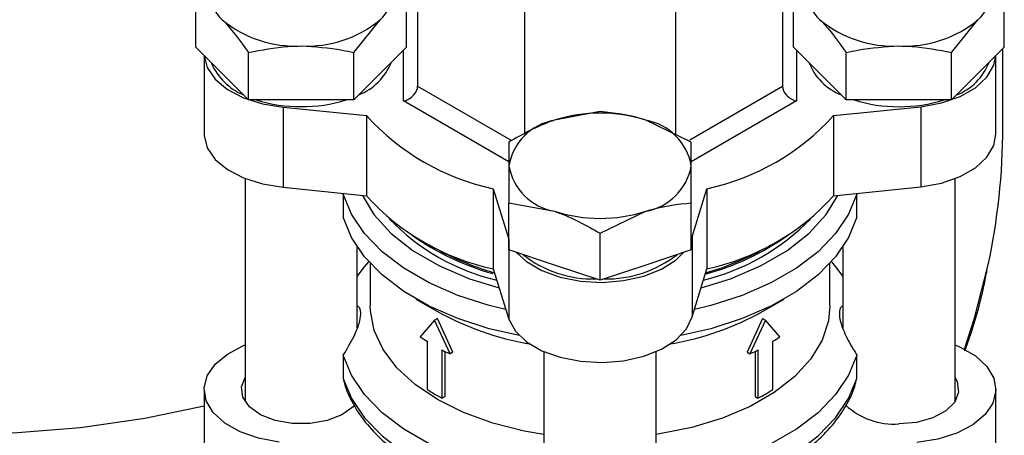
# Model space of a CAD drawing. Units: millimetres. Extents: x 0 to 40874, y 0 to 15182.
# Drawn here: x 505 to 575, y 1844 to 1873 of the extents above; entities that cross this region are included whole.
import ezdxf

# ---------------------------------------------------------------- set-up
doc = ezdxf.new("R2010")
doc.units = ezdxf.units.MM
doc.header["$LTSCALE"] = 8

msp = doc.modelspace()

# ---------------------------------------------------------------- linework, layer by layer
at = {"color": 7, "linetype": 'Continuous'}
for p, q in [((533.357, 1878.431), (533.357, 1868.543)), ((559.357, 1878.431), (559.357, 1868.543)), ((517.552, 1871.324), (517.552, 1874.688)), ((532.563, 1871.324), (532.563, 1874.688)), ((560.152, 1871.324), (560.152, 1874.688)), ((575.163, 1871.324), (575.163, 1874.688)), ((540.972, 1874.035), (540.972, 1865.104)), ((551.742, 1874.035), (551.742, 1865.093)), ((528.81, 1870.936), (530.686, 1873.286)), ((571.41, 1870.936), (573.286, 1873.286)), ((519.428, 1869.448), (517.552, 1871.324)), ((532.563, 1871.324), (530.686, 1869.448)), ((562.028, 1869.448), (560.152, 1871.324)), ((575.163, 1871.324), (573.286, 1869.448)), ((518.147, 1870.729), (518.147, 1865.119)), ((521.304, 1867.572), (521.304, 1870.936)), ((528.81, 1867.572), (528.81, 1870.936)), ((532.357, 1867.487), (532.357, 1871.119)), ((560.357, 1871.119), (560.357, 1867.487)), ((563.904, 1867.572), (563.904, 1870.936)), ((571.41, 1867.572), (571.41, 1870.936)), ((574.567, 1865.119), (574.567, 1870.729)), ((575.059, 1865.643), (575.059, 1871.221)), ((521.304, 1867.572), (519.428, 1869.448)), ((530.686, 1869.448), (528.81, 1867.572)), ((563.904, 1867.572), (562.028, 1869.448)), ((573.286, 1869.448), (571.41, 1867.572)), ((533.357, 1868.543), (539.969, 1864.725)), ((552.745, 1864.725), (559.357, 1868.543)), ((525.057, 1867.572), (521.304, 1867.572)), ((528.81, 1867.572), (525.057, 1867.572)), ((539.857, 1863.157), (532.357, 1867.487)), ((560.357, 1867.487), (552.857, 1863.157)), ((567.657, 1867.572), (563.904, 1867.572)), ((571.41, 1867.572), (567.657, 1867.572)), ((523.779, 1867.046), (529.714, 1866.442)), ((523.779, 1867.046), (523.779, 1861.33)), ((529.714, 1866.442), (529.714, 1860.726)), ((546.357, 1866.725), (543.107, 1866.116)), ((563, 1866.442), (569.225, 1867.075)), ((563, 1866.442), (563, 1860.726)), ((569.225, 1867.075), (569.225, 1861.36)), ((552.857, 1864.558), (549.607, 1866.116)), ((521.057, 1861.948), (521.057, 1846.056)), ((571.657, 1846.056), (571.657, 1861.948)), ((523.779, 1861.33), (529.714, 1860.726)), ((528.054, 1860.848), (528.054, 1859.19)), ((538.747, 1861.227), (539.845, 1857.633)), ((538.747, 1861.227), (538.747, 1855.511)), ((552.92, 1857.801), (553.967, 1861.227)), ((553.967, 1861.227), (553.967, 1855.511)), ((563, 1860.726), (569.225, 1861.36)), ((564.661, 1859.19), (564.661, 1860.848)), ((539.857, 1856.862), (539.857, 1860.226)), ((539.857, 1860.226), (543.107, 1859.616)), ((552.857, 1856.862), (552.857, 1860.226)), ((546.357, 1858.059), (549.607, 1859.616)), ((546.357, 1854.695), (546.357, 1858.059)), ((539.845, 1857.633), (539.845, 1851.918)), ((552.857, 1857.599), (552.92, 1857.801)), ((552.92, 1857.801), (552.92, 1852.085)), ((529.057, 1851.293), (529.057, 1857.065)), ((543.107, 1855.779), (539.857, 1856.862)), ((552.857, 1856.862), (549.607, 1855.779)), ((563.657, 1857.065), (563.657, 1851.276)), ((529.977, 1855.904), (529.977, 1852.871)), ((562.737, 1852.871), (562.737, 1855.904)), ((538.747, 1855.511), (539.845, 1851.918)), ((546.357, 1854.695), (543.107, 1855.779)), ((549.607, 1855.779), (546.357, 1854.695)), ((552.92, 1852.085), (553.967, 1855.511)), ((533.238, 1853.359), (534.773, 1852.473)), ((557.941, 1852.473), (559.476, 1853.359)), ((534.563, 1851.853), (533.544, 1850.672)), ((534.775, 1851.976), (534.563, 1851.853)), ((535.678, 1849.44), (534.563, 1851.853)), ((535.87, 1849.573), (534.775, 1851.976)), ((557.939, 1851.976), (556.844, 1849.573)), ((558.152, 1851.853), (557.036, 1849.44)), ((557.939, 1851.976), (558.152, 1851.853)), ((559.17, 1850.672), (558.152, 1851.853)), ((534.035, 1850.347), (534.035, 1846.906)), ((558.679, 1846.906), (558.679, 1850.347)), ((535.115, 1846.283), (535.115, 1849.724)), ((535.317, 1846.411), (535.317, 1849.619)), ((535.87, 1849.573), (535.678, 1849.44)), ((542.357, 1849.607), (542.357, 1833.759)), ((550.357, 1833.759), (550.357, 1849.607)), ((556.844, 1849.573), (557.036, 1849.44)), ((557.397, 1849.619), (557.397, 1846.411)), ((557.599, 1849.724), (557.599, 1846.283)), ((528.054, 1849.359), (528.054, 1847.701)), ((564.661, 1847.701), (564.661, 1849.359)), ((518.147, 1846.91), (518.147, 1841.194)), ((574.567, 1841.194), (574.567, 1846.91)), ((535.317, 1846.411), (535.115, 1846.283)), ((557.397, 1846.411), (557.599, 1846.283))]:
    msp.add_line(p, q, dxfattribs=at)
at = {"color": 7, "linetype": 'Continuous', "flags": 128}
for points in [[(455.866, 1875.8), (457.754, 1871.683), (459.869, 1867.816), (462.207, 1864.209), (464.761, 1860.87), (467.524, 1857.809), (470.489, 1855.034), (473.649, 1852.552), (476.995, 1850.369), (480.518, 1848.49), (484.21, 1846.922), (488.06, 1845.668), (492.059, 1844.731), (496.196, 1844.113), (500.461, 1843.817), (504.842, 1843.843), (509.327, 1844.191), (513.906, 1844.86), (518.147, 1845.747)], [(518.15, 1870.726), (518.362, 1869.868), (518.921, 1869.039), (519.796, 1868.306), (520.941, 1867.71), (522.293, 1867.282), (523.779, 1867.046)], [(569.225, 1867.075), (570.692, 1867.349), (572.009, 1867.811), (573.107, 1868.436), (573.925, 1869.191), (574.42, 1870.033), (574.564, 1870.726)], [(518.147, 1865.119), (518.149, 1865.034), (518.362, 1864.152), (518.921, 1863.323), (519.796, 1862.59), (520.941, 1861.994), (522.293, 1861.566), (523.779, 1861.33)], [(569.225, 1861.36), (570.692, 1861.634), (572.009, 1862.096), (573.107, 1862.721), (573.925, 1863.475), (574.42, 1864.318), (574.567, 1865.119)], [(539.635, 1852.607), (538.46, 1852.898), (536.222, 1853.618), (534.178, 1854.51), (532.365, 1855.556), (530.82, 1856.737), (529.572, 1858.029), (528.644, 1859.408), (528.054, 1860.848)], [(564.661, 1860.848), (564.071, 1859.408), (563.142, 1858.029), (561.894, 1856.737), (560.349, 1855.556), (558.536, 1854.51), (556.492, 1853.618), (554.254, 1852.898), (553.08, 1852.607)], [(529.417, 1860.756), (530.238, 1859.398), (531.47, 1858.039), (533.044, 1856.803), (534.922, 1855.718), (537.063, 1854.81), (539.159, 1854.164)], [(553.555, 1854.164), (555.651, 1854.81), (557.792, 1855.718), (559.671, 1856.803), (561.244, 1858.039), (562.476, 1859.398), (563.297, 1860.756)], [(540.608, 1850.748), (538.46, 1851.24), (536.222, 1851.961), (534.178, 1852.853), (532.365, 1853.899), (530.82, 1855.079), (529.572, 1856.371), (528.644, 1857.75), (528.054, 1859.19)], [(564.661, 1859.19), (564.071, 1857.75), (563.142, 1856.371), (561.894, 1855.079), (560.349, 1853.899), (558.536, 1852.853), (556.492, 1851.961), (554.254, 1851.24), (552.106, 1850.748)], [(540.41, 1856.678), (541.12, 1856.026), (542.203, 1855.392), (543.509, 1854.92), (544.969, 1854.634), (546.504, 1854.55), (548.031, 1854.673), (549.468, 1854.996), (550.737, 1855.501), (551.77, 1856.162), (552.304, 1856.678)], [(529.057, 1854.963), (529.572, 1855.657), (529.877, 1856.014)], [(562.837, 1856.014), (563.142, 1855.657), (563.657, 1854.963)], [(572.335, 1849.777), (573.05, 1851.998), (573.996, 1855.7)], [(542.357, 1843.701), (540.947, 1843.945), (538.703, 1844.511), (536.63, 1845.262), (534.775, 1846.184), (533.178, 1847.256), (531.875, 1848.452), (530.896, 1849.748), (530.263, 1851.113), (529.989, 1852.517), (529.977, 1852.871)], [(562.737, 1852.871), (562.634, 1851.812), (562.179, 1850.423), (561.37, 1849.089), (560.226, 1847.84), (558.773, 1846.703), (557.042, 1845.703), (555.072, 1844.864), (552.907, 1844.204), (550.597, 1843.737), (550.357, 1843.701)], [(539.845, 1851.918), (540.32, 1851.071), (541.12, 1850.31), (542.203, 1849.676), (543.509, 1849.204), (544.969, 1848.918), (546.504, 1848.834), (548.031, 1848.957), (549.468, 1849.28), (550.737, 1849.786), (551.77, 1850.446), (552.511, 1851.227), (552.92, 1852.085)], [(523.489, 1843.151), (522.023, 1843.425), (520.705, 1843.887), (519.607, 1844.512), (518.789, 1845.266), (518.294, 1846.109), (518.149, 1846.995), (518.362, 1847.876), (518.921, 1848.706), (519.796, 1849.438), (520.941, 1850.035), (521.057, 1850.081)], [(571.657, 1850.081), (572.009, 1849.933), (573.107, 1849.308), (573.925, 1848.554), (574.42, 1847.711), (574.565, 1846.825), (574.353, 1845.943), (573.793, 1845.114), (572.918, 1844.382), (571.773, 1843.785), (570.421, 1843.357), (568.935, 1843.121)], [(542.357, 1840.642), (540.849, 1840.873), (538.46, 1841.409), (536.222, 1842.13), (534.178, 1843.022), (532.365, 1844.068), (530.82, 1845.248), (529.572, 1846.54), (528.644, 1847.919), (528.054, 1849.359)], [(564.661, 1849.359), (564.071, 1847.919), (563.142, 1846.54), (561.894, 1845.248), (560.349, 1844.068), (558.536, 1843.022), (556.492, 1842.13), (554.254, 1841.409), (551.865, 1840.873), (550.357, 1840.642)], [(528.857, 1845.792), (528.751, 1845.679), (527.958, 1845.105), (526.908, 1844.692), (525.693, 1844.475), (524.421, 1844.475), (523.207, 1844.692), (522.156, 1845.105), (521.363, 1845.679), (520.899, 1846.362), (520.804, 1847.094), (521.057, 1847.764)], [(528.054, 1847.701), (528.644, 1846.262), (529.572, 1844.883), (530.82, 1843.591), (532.365, 1842.41), (534.178, 1841.364), (536.222, 1840.472), (538.46, 1839.751), (540.849, 1839.215), (542.357, 1838.984)], [(550.357, 1838.984), (551.865, 1839.215), (554.254, 1839.751), (556.492, 1840.472), (558.536, 1841.364), (560.349, 1842.41), (561.894, 1843.591), (563.142, 1844.883), (564.071, 1846.262), (564.661, 1847.701)], [(571.657, 1847.764), (571.815, 1847.458), (571.91, 1846.726), (571.627, 1846.01), (570.992, 1845.375), (570.06, 1844.876), (568.914, 1844.557), (567.657, 1844.448)]]:
    msp.add_lwpolyline(points, dxfattribs=at)
at = {"color": 7, "linetype": 'Continuous'}
for centre, radius, start, end in [((521.063, 1875.162), 2.489, 131.06868, 228.93132), ((529.051, 1875.162), 2.489, 311.06868, 48.93132), ((563.663, 1875.162), 2.489, 131.06868, 228.93132), ((571.651, 1875.162), 2.489, 311.06868, 48.93132), ((524.648, 1879.566), 8.166, 230.26388, 272.86995), ((525.466, 1879.566), 8.166, 267.13005, 309.73612), ((567.248, 1879.566), 8.166, 230.26388, 272.86995), ((568.066, 1879.566), 8.166, 267.13005, 309.73612), ((522.593, 1871.893), 4.294, 203.57855, 247.50306), ((527.647, 1871.753), 4.117, 291.62215, 338.37164), ((564.982, 1871.667), 4.006, 200.93918, 249.06703), ((570.333, 1871.667), 4.006, 290.93297, 339.06082), ((524.973, 1877.303), 10.221, 252.18195, 270.46941), ((525.141, 1877.303), 10.221, 269.53059, 287.81805), ((567.657, 1877.694), 10.619, 252.43835, 287.60364), ((542.315, 1877.837), 16.989, 222.12555, 257.87983), ((546.357, 1855.947), 10.675, 72.27565, 107.72435), ((550.4, 1877.837), 16.989, 282.12017, 317.87445), ((543.815, 1862.158), 4.021, 100.1397, 169.85409), ((548.899, 1862.158), 4.021, 10.14591, 79.8603), ((527.7, 1865.681), 47.359, 347.83448, 359.95495), ((543.815, 1863.574), 4.021, 190.14591, 259.8603), ((548.899, 1863.574), 4.021, 280.1397, 349.85409), ((542.315, 1872.121), 16.989, 222.12555, 257.87983), ((550.4, 1872.121), 16.989, 282.12017, 317.87445), ((546.357, 1869.785), 10.675, 252.27565, 287.72435), ((542.555, 1869.795), 15.506, 223.79275, 256.72657), ((549.924, 1870.206), 15.961, 283.75562, 315.72506), ((543.642, 1872.9), 18.396, 234.53415, 254.48988), ((549.038, 1872.96), 18.465, 285.11121, 305.44534), ((544.034, 1873.797), 19.273, 239.2732, 254.33634), ((548.797, 1873.524), 18.979, 285.54624, 300.84422), ((545.899, 1862.932), 8.144, 231.90066, 271.23317), ((546.763, 1863.087), 8.298, 269.14694, 307.71923), ((544.771, 1870.353), 20.486, 240.78732, 260.35382), ((547.867, 1870.57), 20.713, 279.75419, 299.10467), ((541.598, 1862.306), 14.149, 235.30584, 237.69128), ((551.116, 1862.306), 14.149, 302.30872, 304.69416), ((543.2, 1865.082), 17.356, 242.23502, 244.31675), ((549.514, 1865.082), 17.356, 295.68325, 297.76498), ((542.429, 1860.2), 15.722, 237.73045, 242.27492), ((550.285, 1860.2), 15.722, 297.72508, 302.26955), ((567.316, 1849.519), 5.083, 226.89228, 273.84426)]:
    msp.add_arc(centre, radius, start, end, dxfattribs=at)
for centre, major_axis, start_param, end_param in [((532.357, 1868.303), (0.924, 0.533), 4.319649, 5.890446), ((560.357, 1868.303), (0.924, -0.533), 3.534332, 5.105129)]:
    msp.add_ellipse(centre, major_axis=major_axis, ratio=0.717483, start_param=start_param, end_param=end_param, dxfattribs=at)
for points, knots in [([(519.428, 1873.286), (519.472, 1873.241), (520.106, 1872.601), (520.727, 1871.738), (521.304, 1870.936)], [0, 0, 0, 0, 0.070215, 1, 1, 1, 1]), ([(562.028, 1873.286), (562.072, 1873.241), (562.706, 1872.601), (563.327, 1871.738), (563.904, 1870.936)], [0, 0, 0, 0, 0.070215, 1, 1, 1, 1]), ([(521.304, 1870.936), (522.242, 1871.128), (523.48, 1871.381), (524.75, 1871.404), (525.057, 1871.41)], [0, 0, 0, 0, 0.7581486, 1, 1, 1, 1]), ([(525.057, 1871.41), (526.043, 1871.352), (527.314, 1871.277), (528.536, 1870.998), (528.81, 1870.936)], [0, 0, 0, 0, 0.776287, 1, 1, 1, 1]), ([(563.904, 1870.936), (564.178, 1870.998), (565.4, 1871.277), (566.671, 1871.352), (567.657, 1871.41)], [0, 0, 0, 0, 0.223713, 1, 1, 1, 1]), ([(567.657, 1871.41), (567.964, 1871.404), (569.234, 1871.381), (570.472, 1871.128), (571.41, 1870.936)], [0, 0, 0, 0, 0.241851, 1, 1, 1, 1]), ([(549.607, 1866.116), (549.53, 1866.141), (548.433, 1866.5), (547.357, 1866.616), (546.357, 1866.725)], [0, 0, 0, 0, 0.070215, 1, 1, 1, 1]), ([(543.107, 1866.116), (543.03, 1866.089), (541.933, 1865.717), (540.857, 1865.117), (539.857, 1864.558)], [0, 0, 0, 0, 0.070215, 1, 1, 1, 1]), ([(539.857, 1864.558), (539.857, 1864.463), (539.857, 1864.037), (539.857, 1863.378), (539.857, 1862.866)], [0, 0, 0, 0, 0.2237133, 1, 1, 1, 1]), ([(552.857, 1862.866), (552.857, 1863.378), (552.857, 1864.037), (552.857, 1864.463), (552.857, 1864.558)], [0, 0, 0, 0, 0.776287, 1, 1, 1, 1]), ([(539.857, 1862.866), (539.857, 1862.683), (539.857, 1861.926), (539.857, 1860.959), (539.857, 1860.226)], [0, 0, 0, 0, 0.2418514, 1, 1, 1, 1]), ([(552.857, 1860.226), (552.857, 1860.959), (552.857, 1861.926), (552.857, 1862.683), (552.857, 1862.866)], [0, 0, 0, 0, 0.758149, 1, 1, 1, 1]), ([(549.607, 1859.616), (549.684, 1859.642), (550.782, 1860.001), (551.857, 1860.117), (552.857, 1860.226)], [0, 0, 0, 0, 0.070215, 1, 1, 1, 1]), ([(543.107, 1859.616), (543.184, 1859.59), (544.282, 1859.218), (545.357, 1858.617), (546.357, 1858.059)], [0, 0, 0, 0, 0.0702148, 1, 1, 1, 1]), ([(296.229, 1855.248), (296.338, 1854.705), (296.707, 1852.872), (297.666, 1849.779), (299.093, 1845.979), (300.847, 1842.224), (302.9, 1838.52), (305.255, 1834.878), (307.905, 1831.305), (310.844, 1827.81), (314.066, 1824.402), (317.563, 1821.088), (321.327, 1817.876), (325.349, 1814.773), (329.619, 1811.788), (334.127, 1808.925), (338.862, 1806.193), (343.815, 1803.596), (348.972, 1801.141), (354.323, 1798.832), (359.856, 1796.675), (365.557, 1794.675), (371.414, 1792.835), (377.413, 1791.159), (383.542, 1789.651), (389.786, 1788.315), (396.131, 1787.153), (402.564, 1786.167), (409.069, 1785.36), (415.632, 1784.733), (422.239, 1784.289), (428.875, 1784.026), (435.524, 1783.947), (442.173, 1784.052), (448.805, 1784.34), (455.407, 1784.81), (461.963, 1785.462), (468.459, 1786.294), (474.879, 1787.305), (481.211, 1788.491), (487.439, 1789.852), (493.551, 1791.383), (499.529, 1793.082), (505.37, 1794.941), (511.03, 1796.978), (514.787, 1798.41), (516.599, 1799.204), (516.638, 1799.221)], [0, 0, 0, 0, 0.00959, 0.032348, 0.055139, 0.077969, 0.100841, 0.123755, 0.146707, 0.169692, 0.192704, 0.215739, 0.23879, 0.261853, 0.284922, 0.307996, 0.331071, 0.354145, 0.377217, 0.400286, 0.423351, 0.446413, 0.469471, 0.492525, 0.515575, 0.538622, 0.561667, 0.584709, 0.607748, 0.630786, 0.653823, 0.676858, 0.699894, 0.722929, 0.745964, 0.769, 0.792038, 0.815076, 0.838117, 0.861161, 0.884207, 0.907256, 0.930309, 0.953366, 0.976427, 0.999493, 1, 1, 1, 1]), ([(572.349, 1849.673), (572.443, 1849.928), (573.008, 1851.454), (573.542, 1853.375), (573.862, 1855.047), (573.934, 1855.425)], [0, 0, 0, 0, 0.134777, 0.804492, 1, 1, 1, 1]), ([(528.054, 1849.359), (528.331, 1849.81), (528.802, 1850.576), (529.207, 1851.597), (529.338, 1852.298), (529.277, 1852.723), (529.119, 1852.826), (529.057, 1852.867)], [0, 0, 0, 0, 0.307362, 0.52219, 0.702025, 0.882193, 1, 1, 1, 1]), ([(563.657, 1852.851), (563.611, 1852.833), (563.456, 1852.771), (563.379, 1852.405), (563.456, 1851.789), (563.775, 1850.889), (564.214, 1850.051), (564.569, 1849.5), (564.661, 1849.359)], [0, 0, 0, 0, 0.077569, 0.258146, 0.439057, 0.616405, 0.901599, 1, 1, 1, 1]), ([(528.077, 1847.537), (528.08, 1847.522), (528.193, 1847.022), (528.622, 1846.063), (529.474, 1844.705), (530.634, 1843.43), (532.061, 1842.256), (533.739, 1841.203), (535.634, 1840.293), (537.711, 1839.535), (539.939, 1838.968), (541.506, 1838.65), (542.33, 1838.573), (542.357, 1838.571)], [0, 0, 0, 0, 0.003334, 0.109937, 0.217512, 0.326808, 0.437559, 0.549161, 0.661078, 0.772941, 0.884663, 0.996243, 1, 1, 1, 1]), ([(550.357, 1838.591), (550.809, 1838.647), (552.052, 1838.801), (553.995, 1839.254), (556.147, 1839.924), (558.133, 1840.768), (559.925, 1841.763), (561.487, 1842.9), (562.796, 1844.163), (563.798, 1845.532), (564.399, 1846.671), (564.564, 1847.357), (564.609, 1847.54)], [0, 0, 0, 0, 0.063782, 0.175438, 0.287272, 0.39934, 0.511676, 0.62425, 0.736834, 0.848908, 0.959739, 1, 1, 1, 1])]:
    msp.add_open_spline(points, degree=3, knots=knots, dxfattribs=at)

doc.saveas('drawing.dxf')
